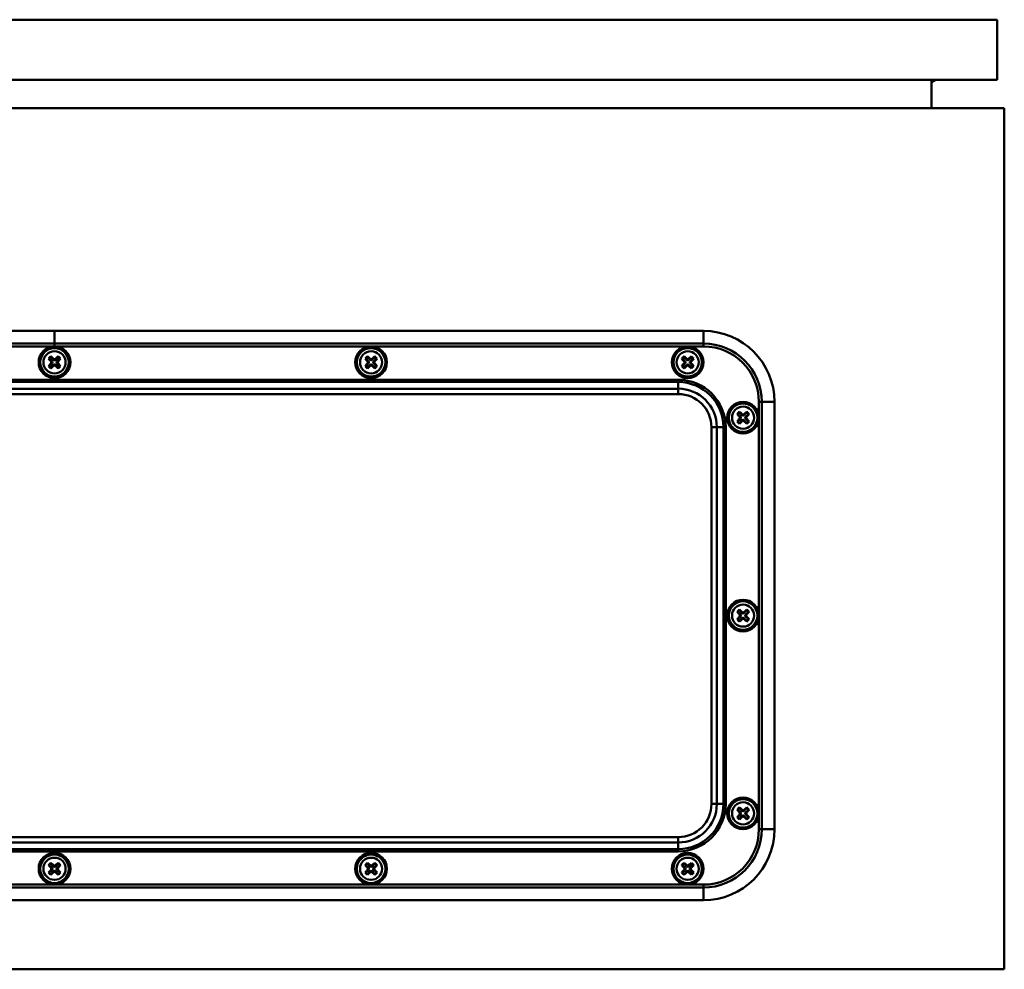
# Model space of a CAD drawing. Units: millimetres. Extents: x -1300 to 1441, y -48 to 2132.
# Drawn here: x -407 to -96, y 1828 to 2128 of the extents above; entities that cross this region are included whole.
import ezdxf

# ---------------------------------------------------------------- set-up
doc = ezdxf.new("R2010")
doc.units = ezdxf.units.MM

msp = doc.modelspace()

# ---------------------------------------------------------------- linework, layer by layer
at = {"color": 7, "linetype": 'Continuous', "lineweight": 50}
for p, q in [((-693.16, 2127.7), (-98.16, 2127.7)), ((-98.16, 2108.7), (-98.16, 2127.7)), ((-693.16, 2108.7), (-98.16, 2108.7)), ((-118.86, 2099.7), (-118.86, 2108.7)), ((-117.57, 2108.7), (-118.86, 2107.98)), ((-695.86, 2099.7), (-95.86, 2099.7)), ((-95.86, 2099.7), (-95.86, 1827.7)), ((-395.86, 2029.37), (-600.86, 2029.37)), ((-190.86, 2029.37), (-395.86, 2029.37)), ((-395.86, 2029.37), (-395.86, 2025.37)), ((-190.86, 2029.37), (-190.86, 2025.37)), ((-395.86, 2025.37), (-600.86, 2025.37)), ((-190.86, 2025.37), (-395.86, 2025.37)), ((-395.86, 2025.37), (-395.86, 2024.45)), ((-190.86, 2025.37), (-190.86, 2024.45)), ((-190.86, 2024.45), (-600.86, 2024.45)), ((-397.76, 2020.61), (-397.52, 2020.61)), ((-397.02, 2021.11), (-397.52, 2020.61)), ((-397.52, 2020.61), (-396.63, 2019.72)), ((-396.63, 2019.17), (-397.52, 2018.28)), ((-397.02, 2021.35), (-397.02, 2021.11)), ((-396.14, 2020.22), (-397.02, 2021.11)), ((-397.02, 2017.78), (-396.14, 2018.67)), ((-396.97, 2019.72), (-396.63, 2019.72)), ((-396.63, 2019.17), (-396.97, 2019.17)), ((-396.14, 2020.22), (-396.14, 2020.56)), ((-396.14, 2018.33), (-396.14, 2018.67)), ((-394.69, 2021.11), (-395.58, 2020.22)), ((-395.58, 2020.56), (-395.58, 2020.22)), ((-395.58, 2018.67), (-395.58, 2018.33)), ((-395.58, 2018.67), (-394.69, 2017.78)), ((-395.08, 2019.72), (-394.2, 2020.61)), ((-395.08, 2019.72), (-394.74, 2019.72)), ((-394.74, 2019.17), (-395.08, 2019.17)), ((-394.2, 2018.28), (-395.08, 2019.17)), ((-394.69, 2021.35), (-394.69, 2021.11)), ((-394.2, 2020.61), (-394.69, 2021.11)), ((-393.96, 2020.61), (-394.2, 2020.61)), ((-297.76, 2020.61), (-297.52, 2020.61)), ((-297.02, 2021.11), (-297.52, 2020.61)), ((-297.52, 2020.61), (-296.63, 2019.72)), ((-296.63, 2019.17), (-297.52, 2018.28)), ((-297.02, 2021.35), (-297.02, 2021.11)), ((-296.14, 2020.22), (-297.02, 2021.11)), ((-297.02, 2017.78), (-296.14, 2018.67)), ((-296.97, 2019.72), (-296.63, 2019.72)), ((-296.63, 2019.17), (-296.97, 2019.17)), ((-296.14, 2020.22), (-296.14, 2020.56)), ((-296.14, 2018.33), (-296.14, 2018.67)), ((-294.69, 2021.11), (-295.58, 2020.22)), ((-295.58, 2020.56), (-295.58, 2020.22)), ((-295.58, 2018.67), (-295.58, 2018.33)), ((-295.58, 2018.67), (-294.69, 2017.78)), ((-295.08, 2019.72), (-294.2, 2020.61)), ((-295.08, 2019.72), (-294.74, 2019.72)), ((-294.74, 2019.17), (-295.08, 2019.17)), ((-294.2, 2018.28), (-295.08, 2019.17)), ((-294.69, 2021.35), (-294.69, 2021.11)), ((-294.2, 2020.61), (-294.69, 2021.11)), ((-293.96, 2020.61), (-294.2, 2020.61)), ((-197.76, 2020.61), (-197.52, 2020.61)), ((-197.02, 2021.11), (-197.52, 2020.61)), ((-197.52, 2020.61), (-196.63, 2019.72)), ((-196.63, 2019.17), (-197.52, 2018.28)), ((-197.02, 2021.35), (-197.02, 2021.11)), ((-196.14, 2020.22), (-197.02, 2021.11)), ((-197.02, 2017.78), (-196.14, 2018.67)), ((-196.97, 2019.72), (-196.63, 2019.72)), ((-196.63, 2019.17), (-196.97, 2019.17)), ((-196.14, 2020.22), (-196.14, 2020.56)), ((-196.14, 2018.33), (-196.14, 2018.67)), ((-194.69, 2021.11), (-195.58, 2020.22)), ((-195.58, 2020.56), (-195.58, 2020.22)), ((-195.58, 2018.67), (-195.58, 2018.33)), ((-195.58, 2018.67), (-194.69, 2017.78)), ((-195.08, 2019.72), (-194.2, 2020.61)), ((-195.08, 2019.72), (-194.74, 2019.72)), ((-194.74, 2019.17), (-195.08, 2019.17)), ((-194.2, 2018.28), (-195.08, 2019.17)), ((-194.69, 2021.35), (-194.69, 2021.11)), ((-194.2, 2020.61), (-194.69, 2021.11)), ((-193.96, 2020.61), (-194.2, 2020.61)), ((-397.76, 2018.28), (-397.52, 2018.28)), ((-397.52, 2018.28), (-397.02, 2017.78)), ((-397.02, 2017.55), (-397.02, 2017.78)), ((-394.69, 2017.78), (-394.2, 2018.28)), ((-394.69, 2017.55), (-394.69, 2017.78)), ((-393.96, 2018.28), (-394.2, 2018.28)), ((-297.76, 2018.28), (-297.52, 2018.28)), ((-297.52, 2018.28), (-297.02, 2017.78)), ((-297.02, 2017.55), (-297.02, 2017.78)), ((-294.69, 2017.78), (-294.2, 2018.28)), ((-294.69, 2017.55), (-294.69, 2017.78)), ((-293.96, 2018.28), (-294.2, 2018.28)), ((-197.76, 2018.28), (-197.52, 2018.28)), ((-197.52, 2018.28), (-197.02, 2017.78)), ((-197.02, 2017.55), (-197.02, 2017.78)), ((-194.69, 2017.78), (-194.2, 2018.28)), ((-194.69, 2017.55), (-194.69, 2017.78)), ((-193.96, 2018.28), (-194.2, 2018.28)), ((-592.86, 2013.95), (-198.86, 2013.95)), ((-198.86, 2013.24), (-592.86, 2013.24)), ((-198.86, 2013.24), (-198.86, 2013.95)), ((-198.86, 2011.13), (-198.86, 2013.24)), ((-198.86, 2011.13), (-592.86, 2011.13)), ((-198.86, 2009.44), (-592.86, 2009.44)), ((-198.86, 2009.44), (-198.86, 2011.13)), ((-173.36, 1871.95), (-173.36, 2006.95)), ((-172.44, 2006.95), (-173.36, 2006.95)), ((-168.44, 2006.95), (-172.44, 2006.95)), ((-172.44, 1871.95), (-172.44, 2006.95)), ((-168.44, 1871.95), (-168.44, 2006.95)), ((-180.26, 2003.11), (-180.02, 2003.11)), ((-179.52, 2003.61), (-180.02, 2003.11)), ((-180.02, 2003.11), (-179.13, 2002.22)), ((-179.52, 2003.85), (-179.52, 2003.61)), ((-178.64, 2002.72), (-179.52, 2003.61)), ((-178.64, 2002.72), (-178.64, 2003.06)), ((-177.19, 2003.61), (-178.08, 2002.72)), ((-178.08, 2003.06), (-178.08, 2002.72)), ((-177.58, 2002.22), (-176.7, 2003.11)), ((-177.19, 2003.85), (-177.19, 2003.61)), ((-176.7, 2003.11), (-177.19, 2003.61)), ((-176.46, 2003.11), (-176.7, 2003.11)), ((-180.26, 2000.78), (-180.02, 2000.78)), ((-179.13, 2001.67), (-180.02, 2000.78)), ((-180.02, 2000.78), (-179.52, 2000.28)), ((-179.52, 2000.28), (-178.64, 2001.17)), ((-179.52, 2000.05), (-179.52, 2000.28)), ((-179.47, 2002.22), (-179.13, 2002.22)), ((-179.13, 2001.67), (-179.47, 2001.67)), ((-178.64, 2000.83), (-178.64, 2001.17)), ((-178.08, 2001.17), (-178.08, 2000.83)), ((-178.08, 2001.17), (-177.19, 2000.28)), ((-177.58, 2002.22), (-177.24, 2002.22)), ((-177.24, 2001.67), (-177.58, 2001.67)), ((-176.7, 2000.78), (-177.58, 2001.67)), ((-177.19, 2000.28), (-176.7, 2000.78)), ((-177.19, 2000.05), (-177.19, 2000.28)), ((-176.46, 2000.78), (-176.7, 2000.78)), ((-188.37, 1879.95), (-188.37, 1998.95)), ((-188.37, 1998.95), (-186.67, 1998.95)), ((-186.67, 1879.95), (-186.67, 1998.95)), ((-186.67, 1998.95), (-184.56, 1998.95)), ((-184.56, 1879.95), (-184.56, 1998.95)), ((-184.56, 1998.95), (-183.86, 1998.95)), ((-183.86, 1998.95), (-183.86, 1879.95)), ((-179.52, 1941.11), (-180.02, 1940.61)), ((-179.52, 1941.35), (-179.52, 1941.11)), ((-178.64, 1940.22), (-179.52, 1941.11)), ((-177.19, 1941.11), (-178.08, 1940.22)), ((-177.19, 1941.35), (-177.19, 1941.11)), ((-176.7, 1940.61), (-177.19, 1941.11)), ((-180.26, 1940.61), (-180.02, 1940.61)), ((-180.26, 1938.28), (-180.02, 1938.28)), ((-180.02, 1940.61), (-179.13, 1939.72)), ((-179.13, 1939.17), (-180.02, 1938.28)), ((-180.02, 1938.28), (-179.52, 1937.78)), ((-179.52, 1937.78), (-178.64, 1938.67)), ((-179.52, 1937.55), (-179.52, 1937.78)), ((-179.47, 1939.72), (-179.13, 1939.72)), ((-179.13, 1939.17), (-179.47, 1939.17)), ((-178.64, 1940.22), (-178.64, 1940.56)), ((-178.64, 1938.33), (-178.64, 1938.67)), ((-178.08, 1940.56), (-178.08, 1940.22)), ((-178.08, 1938.67), (-178.08, 1938.33)), ((-178.08, 1938.67), (-177.19, 1937.78)), ((-177.58, 1939.72), (-176.7, 1940.61)), ((-177.58, 1939.72), (-177.24, 1939.72)), ((-177.24, 1939.17), (-177.58, 1939.17)), ((-176.7, 1938.28), (-177.58, 1939.17)), ((-177.19, 1937.78), (-176.7, 1938.28)), ((-177.19, 1937.55), (-177.19, 1937.78)), ((-176.46, 1940.61), (-176.7, 1940.61)), ((-176.46, 1938.28), (-176.7, 1938.28)), ((-188.37, 1879.95), (-186.67, 1879.95)), ((-186.67, 1879.95), (-184.56, 1879.95)), ((-184.56, 1879.95), (-183.86, 1879.95)), ((-179.52, 1878.61), (-180.02, 1878.11)), ((-179.52, 1878.85), (-179.52, 1878.61)), ((-178.64, 1877.72), (-179.52, 1878.61)), ((-177.19, 1878.61), (-178.08, 1877.72)), ((-177.19, 1878.85), (-177.19, 1878.61)), ((-176.7, 1878.11), (-177.19, 1878.61)), ((-180.26, 1878.11), (-180.02, 1878.11)), ((-180.26, 1875.78), (-180.02, 1875.78)), ((-180.02, 1878.11), (-179.13, 1877.22)), ((-179.13, 1876.67), (-180.02, 1875.78)), ((-180.02, 1875.78), (-179.52, 1875.28)), ((-179.52, 1875.28), (-178.64, 1876.17)), ((-179.47, 1877.22), (-179.13, 1877.22)), ((-179.13, 1876.67), (-179.47, 1876.67)), ((-178.64, 1877.72), (-178.64, 1878.06)), ((-178.64, 1875.83), (-178.64, 1876.17)), ((-178.08, 1878.06), (-178.08, 1877.72)), ((-178.08, 1876.17), (-178.08, 1875.83)), ((-178.08, 1876.17), (-177.19, 1875.28)), ((-177.58, 1877.22), (-176.7, 1878.11)), ((-177.58, 1877.22), (-177.24, 1877.22)), ((-177.24, 1876.67), (-177.58, 1876.67)), ((-176.7, 1875.78), (-177.58, 1876.67)), ((-177.19, 1875.28), (-176.7, 1875.78)), ((-176.46, 1878.11), (-176.7, 1878.11)), ((-176.46, 1875.78), (-176.7, 1875.78)), ((-179.52, 1875.05), (-179.52, 1875.28)), ((-177.19, 1875.05), (-177.19, 1875.28)), ((-198.86, 1869.45), (-592.86, 1869.45)), ((-198.86, 1869.45), (-198.86, 1867.76)), ((-172.44, 1871.95), (-173.36, 1871.95)), ((-168.44, 1871.95), (-172.44, 1871.95)), ((-198.86, 1867.76), (-592.86, 1867.76)), ((-198.86, 1867.76), (-198.86, 1865.65)), ((-198.86, 1865.65), (-592.86, 1865.65)), ((-198.86, 1864.95), (-592.86, 1864.95)), ((-198.86, 1865.65), (-198.86, 1864.95)), ((-397.76, 1860.61), (-397.52, 1860.61)), ((-397.02, 1861.11), (-397.52, 1860.61)), ((-397.52, 1860.61), (-396.63, 1859.72)), ((-397.02, 1861.35), (-397.02, 1861.11)), ((-396.14, 1860.22), (-397.02, 1861.11)), ((-396.14, 1860.22), (-396.14, 1860.56)), ((-394.69, 1861.11), (-395.58, 1860.22)), ((-395.58, 1860.56), (-395.58, 1860.22)), ((-395.08, 1859.72), (-394.2, 1860.61)), ((-394.69, 1861.35), (-394.69, 1861.11)), ((-394.2, 1860.61), (-394.69, 1861.11)), ((-393.96, 1860.61), (-394.2, 1860.61)), ((-297.76, 1860.61), (-297.52, 1860.61)), ((-297.02, 1861.11), (-297.52, 1860.61)), ((-297.52, 1860.61), (-296.63, 1859.72)), ((-297.02, 1861.35), (-297.02, 1861.11)), ((-296.14, 1860.22), (-297.02, 1861.11)), ((-296.14, 1860.22), (-296.14, 1860.56)), ((-294.69, 1861.11), (-295.58, 1860.22)), ((-295.58, 1860.56), (-295.58, 1860.22)), ((-295.08, 1859.72), (-294.2, 1860.61)), ((-294.69, 1861.35), (-294.69, 1861.11)), ((-294.2, 1860.61), (-294.69, 1861.11)), ((-293.96, 1860.61), (-294.2, 1860.61)), ((-197.76, 1860.61), (-197.52, 1860.61)), ((-197.02, 1861.11), (-197.52, 1860.61)), ((-197.52, 1860.61), (-196.63, 1859.72)), ((-197.02, 1861.35), (-197.02, 1861.11)), ((-196.14, 1860.22), (-197.02, 1861.11)), ((-196.14, 1860.22), (-196.14, 1860.56)), ((-194.69, 1861.11), (-195.58, 1860.22)), ((-195.58, 1860.56), (-195.58, 1860.22)), ((-195.08, 1859.72), (-194.2, 1860.61)), ((-194.69, 1861.35), (-194.69, 1861.11)), ((-194.2, 1860.61), (-194.69, 1861.11)), ((-193.96, 1860.61), (-194.2, 1860.61)), ((-397.76, 1858.28), (-397.52, 1858.28)), ((-396.63, 1859.17), (-397.52, 1858.28)), ((-397.52, 1858.28), (-397.02, 1857.78)), ((-397.02, 1857.78), (-396.14, 1858.67)), ((-397.02, 1857.55), (-397.02, 1857.78)), ((-396.97, 1859.72), (-396.63, 1859.72)), ((-396.63, 1859.17), (-396.97, 1859.17)), ((-396.14, 1858.33), (-396.14, 1858.67)), ((-395.58, 1858.67), (-395.58, 1858.33)), ((-395.58, 1858.67), (-394.69, 1857.78)), ((-395.08, 1859.72), (-394.74, 1859.72)), ((-394.74, 1859.17), (-395.08, 1859.17)), ((-394.2, 1858.28), (-395.08, 1859.17)), ((-394.69, 1857.78), (-394.2, 1858.28)), ((-394.69, 1857.55), (-394.69, 1857.78)), ((-393.96, 1858.28), (-394.2, 1858.28)), ((-297.76, 1858.28), (-297.52, 1858.28)), ((-296.63, 1859.17), (-297.52, 1858.28)), ((-297.52, 1858.28), (-297.02, 1857.78)), ((-297.02, 1857.78), (-296.14, 1858.67)), ((-297.02, 1857.55), (-297.02, 1857.78)), ((-296.97, 1859.72), (-296.63, 1859.72)), ((-296.63, 1859.17), (-296.97, 1859.17)), ((-296.14, 1858.33), (-296.14, 1858.67)), ((-295.58, 1858.67), (-295.58, 1858.33)), ((-295.58, 1858.67), (-294.69, 1857.78)), ((-295.08, 1859.72), (-294.74, 1859.72)), ((-294.74, 1859.17), (-295.08, 1859.17)), ((-294.2, 1858.28), (-295.08, 1859.17)), ((-294.69, 1857.78), (-294.2, 1858.28)), ((-294.69, 1857.55), (-294.69, 1857.78)), ((-293.96, 1858.28), (-294.2, 1858.28)), ((-197.76, 1858.28), (-197.52, 1858.28)), ((-196.63, 1859.17), (-197.52, 1858.28)), ((-197.52, 1858.28), (-197.02, 1857.78)), ((-197.02, 1857.78), (-196.14, 1858.67)), ((-197.02, 1857.55), (-197.02, 1857.78)), ((-196.97, 1859.72), (-196.63, 1859.72)), ((-196.63, 1859.17), (-196.97, 1859.17)), ((-196.14, 1858.33), (-196.14, 1858.67)), ((-195.58, 1858.67), (-195.58, 1858.33)), ((-195.58, 1858.67), (-194.69, 1857.78)), ((-195.08, 1859.72), (-194.74, 1859.72)), ((-194.74, 1859.17), (-195.08, 1859.17)), ((-194.2, 1858.28), (-195.08, 1859.17)), ((-194.69, 1857.78), (-194.2, 1858.28)), ((-194.69, 1857.55), (-194.69, 1857.78)), ((-193.96, 1858.28), (-194.2, 1858.28)), ((-600.86, 1854.45), (-190.86, 1854.45)), ((-190.86, 1853.52), (-190.86, 1854.45)), ((-600.86, 1853.52), (-190.86, 1853.52)), ((-190.86, 1849.52), (-190.86, 1853.52)), ((-600.86, 1849.52), (-190.86, 1849.52)), ((-95.86, 1827.7), (-695.86, 1827.7))]:
    msp.add_line(p, q, dxfattribs=at)
for centre, radius in [((-395.86, 2019.45), 5), ((-395.86, 2019.45), 4.5), ((-395.86, 2019.45), 3.5), ((-295.86, 2019.45), 5), ((-295.86, 2019.45), 4.5), ((-295.86, 2019.45), 3.5), ((-195.86, 2019.45), 5), ((-195.86, 2019.45), 4.5), ((-195.86, 2019.45), 3.5), ((-178.36, 2001.95), 5), ((-178.36, 2001.95), 4.5), ((-178.36, 2001.95), 3.5), ((-178.36, 1939.45), 5), ((-178.36, 1939.45), 4.5), ((-178.36, 1939.45), 3.5), ((-178.36, 1876.95), 5), ((-178.36, 1876.95), 4.5), ((-178.36, 1876.95), 3.5), ((-395.86, 1859.45), 5), ((-395.86, 1859.45), 4.5), ((-395.86, 1859.45), 3.5), ((-295.86, 1859.45), 5), ((-295.86, 1859.45), 4.5), ((-295.86, 1859.45), 3.5), ((-195.86, 1859.45), 5), ((-195.86, 1859.45), 4.5), ((-195.86, 1859.45), 3.5)]:
    msp.add_circle(centre, radius, dxfattribs=at)
for centre, radius, start, end in [((-190.86, 2006.95), 22.42, 0, 90), ((-190.86, 2006.95), 18.42, 0, 90), ((-190.86, 2006.95), 17.5, 0, 90), ((-378.61, 2002.2), 26.56, 133.8817, 136.1183), ((-379.84, 2035.69), 23.41, 220.0825, 222.9866), ((-379.84, 2003.2), 23.41, 137.0134, 139.9175), ((-412.1, 2003.43), 23.41, 47.0134, 49.9175), ((-379.62, 2003.43), 23.41, 130.0825, 132.9866), ((-411.87, 2035.69), 23.41, 317.0134, 319.9175), ((-411.87, 2003.2), 23.41, 40.0825, 42.9866), ((-413.1, 2002.2), 26.56, 43.8817, 46.1183), ((-278.61, 2002.2), 26.56, 133.8817, 136.1183), ((-279.84, 2035.69), 23.41, 220.0825, 222.9866), ((-279.84, 2003.2), 23.41, 137.0134, 139.9175), ((-312.1, 2003.43), 23.41, 47.0134, 49.9175), ((-279.62, 2003.43), 23.41, 130.0825, 132.9866), ((-311.87, 2035.69), 23.41, 317.0134, 319.9175), ((-311.87, 2003.2), 23.41, 40.0825, 42.9866), ((-313.1, 2002.2), 26.56, 43.8817, 46.1183), ((-178.61, 2002.2), 26.56, 133.8817, 136.1183), ((-179.84, 2035.69), 23.41, 220.0825, 222.9866), ((-179.84, 2003.2), 23.41, 137.0134, 139.9175), ((-212.1, 2003.43), 23.41, 47.0134, 49.9175), ((-179.62, 2003.43), 23.41, 130.0825, 132.9866), ((-211.87, 2035.69), 23.41, 317.0134, 319.9175), ((-211.87, 2003.2), 23.41, 40.0825, 42.9866), ((-213.1, 2002.2), 26.56, 43.8817, 46.1183), ((-378.61, 2036.69), 26.56, 223.8817, 226.1183), ((-412.1, 2035.46), 23.41, 310.0825, 312.9866), ((-379.62, 2035.46), 23.41, 227.0134, 229.9175), ((-413.1, 2036.69), 26.56, 313.8817, 316.1183), ((-278.61, 2036.69), 26.56, 223.8817, 226.1183), ((-312.1, 2035.46), 23.41, 310.0825, 312.9866), ((-279.62, 2035.46), 23.41, 227.0134, 229.9175), ((-313.1, 2036.69), 26.56, 313.8817, 316.1183), ((-178.61, 2036.69), 26.56, 223.8817, 226.1183), ((-212.1, 2035.46), 23.41, 310.0825, 312.9866), ((-179.62, 2035.46), 23.41, 227.0134, 229.9175), ((-213.1, 2036.69), 26.56, 313.8817, 316.1183), ((-198.86, 1998.95), 15, 0, 90), ((-198.86, 1998.95), 14.29, 0, 90), ((-198.86, 1998.95), 12.19, 0, 90), ((-198.86, 1998.95), 10.49, 0, 90), ((-161.11, 1984.7), 26.56, 133.8817, 136.1183), ((-162.34, 2018.19), 23.41, 220.0825, 222.9866), ((-194.6, 1985.93), 23.41, 47.0134, 49.9175), ((-162.12, 1985.93), 23.41, 130.0825, 132.9866), ((-194.37, 2018.19), 23.41, 317.0134, 319.9175), ((-195.6, 1984.7), 26.56, 43.8817, 46.1183), ((-162.34, 1985.7), 23.41, 137.0134, 139.9175), ((-161.11, 2019.19), 26.56, 223.8817, 226.1183), ((-194.6, 2017.96), 23.41, 310.0825, 312.9866), ((-162.12, 2017.96), 23.41, 227.0134, 229.9175), ((-194.37, 1985.7), 23.41, 40.0825, 42.9866), ((-195.6, 2019.19), 26.56, 313.8817, 316.1183), ((-161.11, 1922.2), 26.56, 133.8817, 136.1183), ((-194.6, 1923.43), 23.41, 47.0134, 49.9175), ((-162.12, 1923.43), 23.41, 130.0825, 132.9866), ((-195.6, 1922.2), 26.56, 43.8817, 46.1183), ((-162.34, 1955.69), 23.41, 220.0825, 222.9866), ((-162.34, 1923.2), 23.41, 137.0134, 139.9175), ((-161.11, 1956.69), 26.56, 223.8817, 226.1183), ((-194.6, 1955.46), 23.41, 310.0825, 312.9866), ((-162.12, 1955.46), 23.41, 227.0134, 229.9175), ((-194.37, 1955.69), 23.41, 317.0134, 319.9175), ((-194.37, 1923.2), 23.41, 40.0825, 42.9866), ((-195.6, 1956.69), 26.56, 313.8817, 316.1183), ((-198.86, 1879.95), 10.49, 270, 0), ((-198.86, 1879.95), 12.19, 270, 0), ((-198.86, 1879.95), 14.29, 270, 0), ((-198.86, 1879.95), 15, 270, 0), ((-161.11, 1859.7), 26.56, 133.8817, 136.1183), ((-194.6, 1860.93), 23.41, 47.0134, 49.9175), ((-162.12, 1860.93), 23.41, 130.0825, 132.9866), ((-195.6, 1859.7), 26.56, 43.8817, 46.1183), ((-162.34, 1893.19), 23.41, 220.0825, 222.9866), ((-162.34, 1860.7), 23.41, 137.0134, 139.9175), ((-161.11, 1894.19), 26.56, 223.8817, 226.1183), ((-194.6, 1892.96), 23.41, 310.0825, 312.9866), ((-162.12, 1892.96), 23.41, 227.0134, 229.9175), ((-194.37, 1893.19), 23.41, 317.0134, 319.9175), ((-194.37, 1860.7), 23.41, 40.0825, 42.9866), ((-195.6, 1894.19), 26.56, 313.8817, 316.1183), ((-190.86, 1871.95), 22.42, 270, 0), ((-190.86, 1871.95), 18.42, 270, 0), ((-190.86, 1871.95), 17.5, 270, 0), ((-378.61, 1842.2), 26.56, 133.8817, 136.1183), ((-379.84, 1875.69), 23.41, 220.0825, 222.9866), ((-412.1, 1843.43), 23.41, 47.0134, 49.9175), ((-379.62, 1843.43), 23.41, 130.0825, 132.9866), ((-411.87, 1875.69), 23.41, 317.0134, 319.9175), ((-413.1, 1842.2), 26.56, 43.8817, 46.1183), ((-278.61, 1842.2), 26.56, 133.8817, 136.1183), ((-279.84, 1875.69), 23.41, 220.0825, 222.9866), ((-312.1, 1843.43), 23.41, 47.0134, 49.9175), ((-279.62, 1843.43), 23.41, 130.0825, 132.9866), ((-311.87, 1875.69), 23.41, 317.0134, 319.9175), ((-313.1, 1842.2), 26.56, 43.8817, 46.1183), ((-178.61, 1842.2), 26.56, 133.8817, 136.1183), ((-179.84, 1875.69), 23.41, 220.0825, 222.9866), ((-212.1, 1843.43), 23.41, 47.0134, 49.9175), ((-179.62, 1843.43), 23.41, 130.0825, 132.9866), ((-211.87, 1875.69), 23.41, 317.0134, 319.9175), ((-213.1, 1842.2), 26.56, 43.8817, 46.1183), ((-379.84, 1843.2), 23.41, 137.0134, 139.9175), ((-378.61, 1876.69), 26.56, 223.8817, 226.1183), ((-412.1, 1875.46), 23.41, 310.0825, 312.9866), ((-379.62, 1875.46), 23.41, 227.0134, 229.9175), ((-411.87, 1843.2), 23.41, 40.0825, 42.9866), ((-413.1, 1876.69), 26.56, 313.8817, 316.1183), ((-279.84, 1843.2), 23.41, 137.0134, 139.9175), ((-278.61, 1876.69), 26.56, 223.8817, 226.1183), ((-312.1, 1875.46), 23.41, 310.0825, 312.9866), ((-279.62, 1875.46), 23.41, 227.0134, 229.9175), ((-311.87, 1843.2), 23.41, 40.0825, 42.9866), ((-313.1, 1876.69), 26.56, 313.8817, 316.1183), ((-179.84, 1843.2), 23.41, 137.0134, 139.9175), ((-178.61, 1876.69), 26.56, 223.8817, 226.1183), ((-212.1, 1875.46), 23.41, 310.0825, 312.9866), ((-179.62, 1875.46), 23.41, 227.0134, 229.9175), ((-211.87, 1843.2), 23.41, 40.0825, 42.9866), ((-213.1, 1876.69), 26.56, 313.8817, 316.1183)]:
    msp.add_arc(centre, radius, start, end, dxfattribs=at)
for centre, major_axis in [((-396.93, 2019.45), (0.412, 0)), ((-395.86, 2020.52), (0, -0.412)), ((-395.86, 2018.38), (0, 0.412)), ((-394.79, 2019.45), (-0.412, 0)), ((-296.93, 2019.45), (0.412, 0)), ((-295.86, 2020.52), (0, -0.412)), ((-295.86, 2018.38), (0, 0.412)), ((-294.79, 2019.45), (-0.412, 0)), ((-196.93, 2019.45), (0.412, 0)), ((-195.86, 2020.52), (0, -0.412)), ((-195.86, 2018.38), (0, 0.412)), ((-194.79, 2019.45), (-0.412, 0)), ((-179.43, 2001.95), (0.412, 0)), ((-178.36, 2003.02), (0, -0.412)), ((-178.36, 2000.88), (0, 0.412)), ((-177.29, 2001.95), (-0.412, 0)), ((-179.43, 1939.45), (0.412, 0)), ((-178.36, 1940.52), (0, -0.412)), ((-178.36, 1938.38), (0, 0.412)), ((-177.29, 1939.45), (-0.412, 0)), ((-179.43, 1876.95), (0.412, 0)), ((-178.36, 1878.02), (0, -0.412)), ((-178.36, 1875.88), (0, 0.412)), ((-177.29, 1876.95), (-0.412, 0)), ((-395.86, 1860.52), (0, -0.412)), ((-295.86, 1860.52), (0, -0.412)), ((-195.86, 1860.52), (0, -0.412)), ((-396.93, 1859.45), (0.412, 0)), ((-395.86, 1858.38), (0, 0.412)), ((-394.79, 1859.45), (-0.412, 0)), ((-296.93, 1859.45), (0.412, 0)), ((-295.86, 1858.38), (0, 0.412)), ((-294.79, 1859.45), (-0.412, 0)), ((-196.93, 1859.45), (0.412, 0)), ((-195.86, 1858.38), (0, 0.412)), ((-194.79, 1859.45), (-0.412, 0))]:
    msp.add_ellipse(centre, major_axis=major_axis, ratio=0.970288, start_param=5.512866, end_param=7.053504, dxfattribs=at)
for points, knots in [([(-396.97, 2019.17), (-396.94, 2019.2), (-396.89, 2019.27), (-396.86, 2019.41), (-396.87, 2019.54), (-396.91, 2019.65), (-396.95, 2019.71), (-396.97, 2019.72)], [0, 0, 0, 0, 0.2187858, 0.4375776, 0.6562354, 0.8748419, 1, 1, 1, 1]), ([(-396.14, 2020.56), (-396.1, 2020.53), (-396.03, 2020.48), (-395.9, 2020.45), (-395.76, 2020.46), (-395.65, 2020.5), (-395.6, 2020.54), (-395.58, 2020.56)], [0, 0, 0, 0, 0.2187858, 0.4375776, 0.6562354, 0.8748419, 1, 1, 1, 1]), ([(-395.58, 2018.33), (-395.61, 2018.36), (-395.68, 2018.41), (-395.82, 2018.45), (-395.95, 2018.44), (-396.06, 2018.39), (-396.12, 2018.35), (-396.14, 2018.33)], [0, 0, 0, 0, 0.218786, 0.437578, 0.656235, 0.874842, 1, 1, 1, 1]), ([(-394.74, 2019.72), (-394.77, 2019.69), (-394.82, 2019.62), (-394.86, 2019.48), (-394.85, 2019.35), (-394.8, 2019.24), (-394.76, 2019.19), (-394.74, 2019.17)], [0, 0, 0, 0, 0.218786, 0.437578, 0.656235, 0.874842, 1, 1, 1, 1]), ([(-296.97, 2019.17), (-296.94, 2019.2), (-296.89, 2019.27), (-296.86, 2019.41), (-296.87, 2019.54), (-296.91, 2019.65), (-296.95, 2019.71), (-296.97, 2019.72)], [0, 0, 0, 0, 0.218786, 0.437578, 0.656235, 0.874842, 1, 1, 1, 1]), ([(-296.14, 2020.56), (-296.1, 2020.53), (-296.03, 2020.48), (-295.9, 2020.45), (-295.76, 2020.46), (-295.65, 2020.5), (-295.6, 2020.54), (-295.58, 2020.56)], [0, 0, 0, 0, 0.218786, 0.437578, 0.656235, 0.874842, 1, 1, 1, 1]), ([(-295.58, 2018.33), (-295.61, 2018.36), (-295.68, 2018.41), (-295.82, 2018.45), (-295.95, 2018.44), (-296.06, 2018.39), (-296.12, 2018.35), (-296.14, 2018.33)], [0, 0, 0, 0, 0.218786, 0.437578, 0.656235, 0.874842, 1, 1, 1, 1]), ([(-294.74, 2019.72), (-294.77, 2019.69), (-294.82, 2019.62), (-294.86, 2019.48), (-294.85, 2019.35), (-294.8, 2019.24), (-294.76, 2019.19), (-294.74, 2019.17)], [0, 0, 0, 0, 0.2187858, 0.4375776, 0.6562354, 0.8748419, 1, 1, 1, 1]), ([(-196.97, 2019.17), (-196.94, 2019.2), (-196.89, 2019.27), (-196.86, 2019.41), (-196.87, 2019.54), (-196.91, 2019.65), (-196.95, 2019.71), (-196.97, 2019.72)], [0, 0, 0, 0, 0.218786, 0.437578, 0.656235, 0.874842, 1, 1, 1, 1]), ([(-196.14, 2020.56), (-196.1, 2020.53), (-196.03, 2020.48), (-195.9, 2020.45), (-195.76, 2020.46), (-195.65, 2020.5), (-195.6, 2020.54), (-195.58, 2020.56)], [0, 0, 0, 0, 0.218786, 0.437578, 0.656235, 0.874842, 1, 1, 1, 1]), ([(-195.58, 2018.33), (-195.61, 2018.36), (-195.68, 2018.41), (-195.82, 2018.45), (-195.95, 2018.44), (-196.06, 2018.39), (-196.12, 2018.35), (-196.14, 2018.33)], [0, 0, 0, 0, 0.218786, 0.437578, 0.656235, 0.874842, 1, 1, 1, 1]), ([(-194.74, 2019.72), (-194.77, 2019.69), (-194.82, 2019.62), (-194.86, 2019.48), (-194.85, 2019.35), (-194.8, 2019.24), (-194.76, 2019.19), (-194.74, 2019.17)], [0, 0, 0, 0, 0.218786, 0.437578, 0.656235, 0.874842, 1, 1, 1, 1]), ([(-178.64, 2003.06), (-178.6, 2003.03), (-178.53, 2002.98), (-178.4, 2002.95), (-178.26, 2002.96), (-178.15, 2003), (-178.1, 2003.04), (-178.08, 2003.06)], [0, 0, 0, 0, 0.218786, 0.437578, 0.656235, 0.874842, 1, 1, 1, 1]), ([(-179.47, 2001.67), (-179.44, 2001.7), (-179.39, 2001.77), (-179.36, 2001.91), (-179.37, 2002.04), (-179.41, 2002.15), (-179.45, 2002.21), (-179.47, 2002.22)], [0, 0, 0, 0, 0.218786, 0.437578, 0.656235, 0.874842, 1, 1, 1, 1]), ([(-178.08, 2000.83), (-178.11, 2000.86), (-178.18, 2000.91), (-178.32, 2000.95), (-178.45, 2000.94), (-178.56, 2000.89), (-178.62, 2000.85), (-178.64, 2000.83)], [0, 0, 0, 0, 0.218786, 0.437578, 0.656235, 0.874842, 1, 1, 1, 1]), ([(-177.24, 2002.22), (-177.27, 2002.19), (-177.32, 2002.12), (-177.36, 2001.98), (-177.35, 2001.85), (-177.3, 2001.74), (-177.26, 2001.69), (-177.24, 2001.67)], [0, 0, 0, 0, 0.218786, 0.437578, 0.656235, 0.874842, 1, 1, 1, 1]), ([(-179.47, 1939.17), (-179.44, 1939.2), (-179.39, 1939.27), (-179.36, 1939.41), (-179.37, 1939.54), (-179.41, 1939.65), (-179.45, 1939.71), (-179.47, 1939.72)], [0, 0, 0, 0, 0.2187858, 0.4375776, 0.6562354, 0.8748419, 1, 1, 1, 1]), ([(-178.64, 1940.56), (-178.6, 1940.53), (-178.53, 1940.48), (-178.4, 1940.45), (-178.26, 1940.46), (-178.15, 1940.5), (-178.1, 1940.54), (-178.08, 1940.56)], [0, 0, 0, 0, 0.218786, 0.437578, 0.656235, 0.874842, 1, 1, 1, 1]), ([(-178.08, 1938.33), (-178.11, 1938.36), (-178.18, 1938.41), (-178.32, 1938.45), (-178.45, 1938.44), (-178.56, 1938.39), (-178.62, 1938.35), (-178.64, 1938.33)], [0, 0, 0, 0, 0.2187858, 0.4375776, 0.6562354, 0.8748419, 1, 1, 1, 1]), ([(-177.24, 1939.72), (-177.27, 1939.69), (-177.32, 1939.62), (-177.36, 1939.48), (-177.35, 1939.35), (-177.3, 1939.24), (-177.26, 1939.19), (-177.24, 1939.17)], [0, 0, 0, 0, 0.218786, 0.437578, 0.656235, 0.874842, 1, 1, 1, 1]), ([(-179.47, 1876.67), (-179.44, 1876.7), (-179.39, 1876.77), (-179.36, 1876.91), (-179.37, 1877.04), (-179.41, 1877.15), (-179.45, 1877.21), (-179.47, 1877.22)], [0, 0, 0, 0, 0.2187858, 0.4375776, 0.6562354, 0.8748419, 1, 1, 1, 1]), ([(-178.64, 1878.06), (-178.6, 1878.03), (-178.53, 1877.98), (-178.4, 1877.95), (-178.26, 1877.96), (-178.15, 1878), (-178.1, 1878.04), (-178.08, 1878.06)], [0, 0, 0, 0, 0.218786, 0.437578, 0.656235, 0.874842, 1, 1, 1, 1]), ([(-178.08, 1875.83), (-178.11, 1875.86), (-178.18, 1875.91), (-178.32, 1875.95), (-178.45, 1875.94), (-178.56, 1875.89), (-178.62, 1875.85), (-178.64, 1875.83)], [0, 0, 0, 0, 0.218786, 0.437578, 0.656235, 0.874842, 1, 1, 1, 1]), ([(-177.24, 1877.22), (-177.27, 1877.19), (-177.32, 1877.12), (-177.36, 1876.98), (-177.35, 1876.85), (-177.3, 1876.74), (-177.26, 1876.69), (-177.24, 1876.67)], [0, 0, 0, 0, 0.218786, 0.437578, 0.656235, 0.874842, 1, 1, 1, 1]), ([(-396.14, 1860.56), (-396.1, 1860.53), (-396.03, 1860.48), (-395.9, 1860.45), (-395.76, 1860.46), (-395.65, 1860.5), (-395.6, 1860.54), (-395.58, 1860.56)], [0, 0, 0, 0, 0.218786, 0.437578, 0.656235, 0.874842, 1, 1, 1, 1]), ([(-296.14, 1860.56), (-296.1, 1860.53), (-296.03, 1860.48), (-295.9, 1860.45), (-295.76, 1860.46), (-295.65, 1860.5), (-295.6, 1860.54), (-295.58, 1860.56)], [0, 0, 0, 0, 0.218786, 0.437578, 0.656235, 0.874842, 1, 1, 1, 1]), ([(-196.14, 1860.56), (-196.1, 1860.53), (-196.03, 1860.48), (-195.9, 1860.45), (-195.76, 1860.46), (-195.65, 1860.5), (-195.6, 1860.54), (-195.58, 1860.56)], [0, 0, 0, 0, 0.218786, 0.437578, 0.656235, 0.874842, 1, 1, 1, 1]), ([(-396.97, 1859.17), (-396.94, 1859.2), (-396.89, 1859.27), (-396.86, 1859.41), (-396.87, 1859.54), (-396.91, 1859.65), (-396.95, 1859.71), (-396.97, 1859.72)], [0, 0, 0, 0, 0.218786, 0.437578, 0.656235, 0.874842, 1, 1, 1, 1]), ([(-395.58, 1858.33), (-395.61, 1858.36), (-395.68, 1858.41), (-395.82, 1858.45), (-395.95, 1858.44), (-396.06, 1858.39), (-396.12, 1858.35), (-396.14, 1858.33)], [0, 0, 0, 0, 0.218786, 0.437578, 0.656235, 0.874842, 1, 1, 1, 1]), ([(-394.74, 1859.72), (-394.77, 1859.69), (-394.82, 1859.62), (-394.86, 1859.48), (-394.85, 1859.35), (-394.8, 1859.24), (-394.76, 1859.19), (-394.74, 1859.17)], [0, 0, 0, 0, 0.218786, 0.437578, 0.656235, 0.874842, 1, 1, 1, 1]), ([(-296.97, 1859.17), (-296.94, 1859.2), (-296.89, 1859.27), (-296.86, 1859.41), (-296.87, 1859.54), (-296.91, 1859.65), (-296.95, 1859.71), (-296.97, 1859.72)], [0, 0, 0, 0, 0.218786, 0.437578, 0.656235, 0.874842, 1, 1, 1, 1]), ([(-295.58, 1858.33), (-295.61, 1858.36), (-295.68, 1858.41), (-295.82, 1858.45), (-295.95, 1858.44), (-296.06, 1858.39), (-296.12, 1858.35), (-296.14, 1858.33)], [0, 0, 0, 0, 0.218786, 0.437578, 0.656235, 0.874842, 1, 1, 1, 1]), ([(-294.74, 1859.72), (-294.77, 1859.69), (-294.82, 1859.62), (-294.86, 1859.48), (-294.85, 1859.35), (-294.8, 1859.24), (-294.76, 1859.19), (-294.74, 1859.17)], [0, 0, 0, 0, 0.218786, 0.437578, 0.656235, 0.874842, 1, 1, 1, 1]), ([(-196.97, 1859.17), (-196.94, 1859.2), (-196.89, 1859.27), (-196.86, 1859.41), (-196.87, 1859.54), (-196.91, 1859.65), (-196.95, 1859.71), (-196.97, 1859.72)], [0, 0, 0, 0, 0.2187858, 0.4375776, 0.6562354, 0.8748419, 1, 1, 1, 1]), ([(-195.58, 1858.33), (-195.61, 1858.36), (-195.68, 1858.41), (-195.82, 1858.45), (-195.95, 1858.44), (-196.06, 1858.39), (-196.12, 1858.35), (-196.14, 1858.33)], [0, 0, 0, 0, 0.218786, 0.437578, 0.656235, 0.874842, 1, 1, 1, 1]), ([(-194.74, 1859.72), (-194.77, 1859.69), (-194.82, 1859.62), (-194.86, 1859.48), (-194.85, 1859.35), (-194.8, 1859.24), (-194.76, 1859.19), (-194.74, 1859.17)], [0, 0, 0, 0, 0.218786, 0.437578, 0.656235, 0.874842, 1, 1, 1, 1])]:
    msp.add_open_spline(points, degree=3, knots=knots, dxfattribs=at)

doc.saveas('drawing.dxf')
